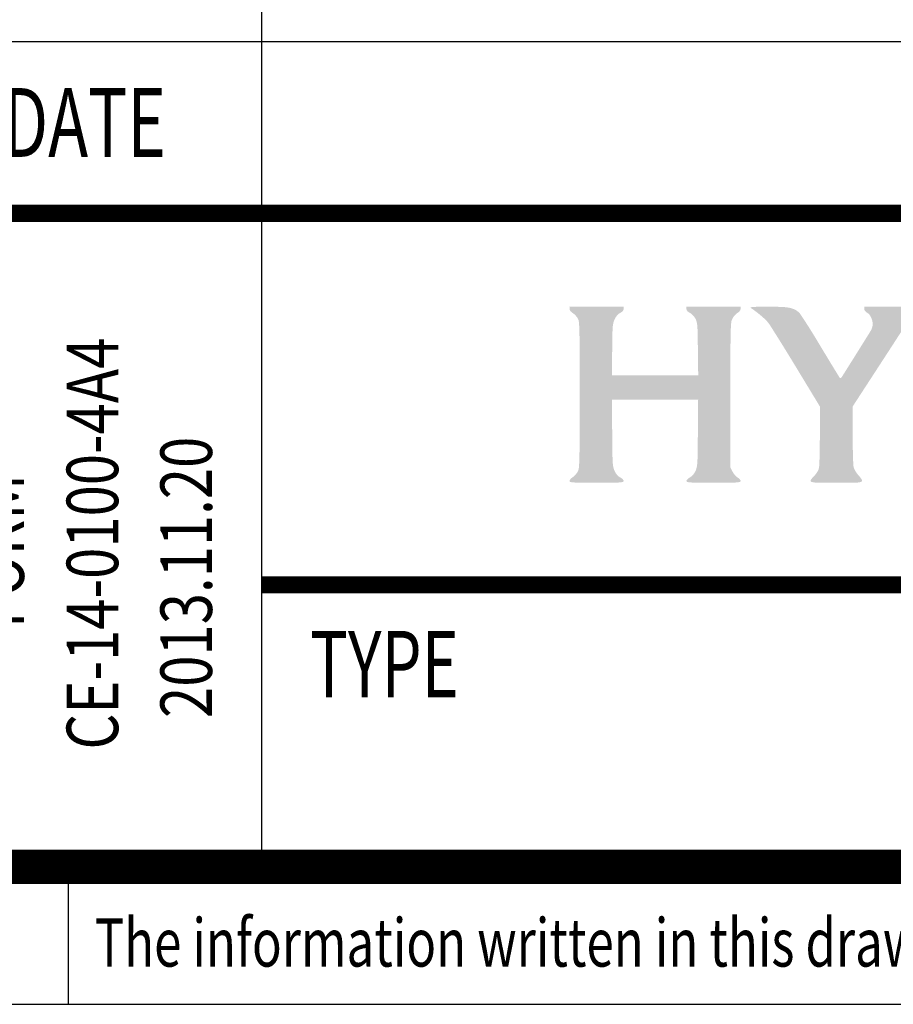
# Model space of a CAD drawing. Units: millimetres. Extents: x -142 to 1344, y -51 to 999.
# Drawn here: x 443 to 570, y 19 to 162 of the extents above; entities that cross this region are included whole.
import ezdxf
from ezdxf.enums import TextEntityAlignment as Align

# ---------------------------------------------------------------- set-up
doc = ezdxf.new("R2010")
doc.units = ezdxf.units.MM
doc.header["$LTSCALE"] = 50
doc.layers.get('0').update_dxf_attribs({"linetype": 'CONTINUOUS', "lineweight": 30})
doc.styles.add('HY견고딕', font='txt')
doc.styles.add('ROMANS', font='romans.shx', dxfattribs={"width": 0.7, "height": 3.5, "bigfont": 'whgtxt.shx'})

# ---------------------------------------------------------------- blocks, each defined once
blk = doc.blocks.new('HS_A4양식_S_L(210X297MM)')
for p, q in [((18.00000000000022, 17.99999999999989), (283.0000000000002, 17.99999999999989)), ((118.3749999999999, 17.99999999999989), (118.3749999999999, 13.99999999999977))]:
    blk.add_line(p, q)
at = {"color": 0}
blk.add_line((18, 14), (283, 13.99999999999946), dxfattribs=at)
at = {"color": 3, "const_width": 1}
blk.add_lwpolyline([(21.99999999999988, 17.99999999999989), (279, 17.99999999999989), (279, 185.9999999999999), (21.99999999999988, 185.9999999999999), (21.99999999999988, 17.49999999999989)], dxfattribs=at)
at = {"style": 'ROMANS', "width": 0.75}
blk.add_text("The information written in this drawing is HYOSUNG HEAVY INDUSTRIES's property, and may not be disclosed and/or reproduced without the prior official permission of HYOSUNG HEAVY INDUSTRIES Corp.", height=1.4, dxfattribs=at).set_placement((119.1439814139106, 15.09694235422097))
blk = doc.blocks.new('hico_ci')
at = {"true_color": 0x0e4194}
h = blk.add_hatch(color=154, dxfattribs=at)
edge = h.paths.add_edge_path()
edge.add_arc((-87.58889213669869, 67.21039386994674), 115.6573542135317, 327.1048165484382, 327.379148609724)
edge.add_arc((-975.6210822683096, 635.5862093153438), 1170.006555518851, 327.3791455014085, 327.4034389118317)
edge.add_arc((10.06323945754997, 5.298141397494064), 0.03363674859879229, 327.4034434854938, 359.999956419561)
edge.add_arc((10.08695586406088, 5.298141372526757), 0.009920342087866648, 359.9999964333156, 447.9339419372215)
edge.add_arc((8.1752010225552, -47.69314807680414), 53.03568355278372, 87.9338491325548, 88.16463645442393)
edge.add_arc((9.481611089147691, -6.923395607587707), 12.24500540615856, 88.16454350043396, 89.3118246058308)
edge.add_arc((9.337503835981352, -18.91895683877961), 24.24143221381396, 89.31177138105487, 90.00000621573453)
edge.add_line((9.337501206148772, 5.322475375034202), (8.578126206148738, 5.322475375034202))
edge.add_line((8.578126206148738, 5.322475375034216), (8.578126206148738, 5.25822685003422))
edge.add_arc((8.666198882282174, 5.258226829829709), 0.08807267613343815, 179.9999868559348, 200.2438586409471)
edge.add_arc((8.69831167707514, 5.270070055741982), 0.1222997646660304, 200.2439029638572, 216.0719736548398)
edge.add_arc((8.727682244430241, 5.291465640012149), 0.158637090558326, 216.0720310189615, 229.8197973618891)
edge.add_arc((8.790425285179538, 5.365763867678297), 0.2558837655492473, 229.8197694449375, 239.4290538196848)
edge.add_arc((8.530958847521276, 4.926521539180371), 0.2542697950728332, 35.773980360010626, 59.4290939640411, ccw=False)
edge.add_arc((8.3846441228863, 4.821096355150175), 0.43460966330124, 19.939364720869207, 35.77405005855218, ccw=False)
edge.add_arc((8.356329087600102, 4.810824031118727), 0.4647304512079843, 4.612762918081216, 19.939412931985885, ccw=False)
edge.add_arc((8.468191045552942, 4.819849583594632), 0.3525049717728713, -14.242378039020878, 4.612718611072523, ccw=False)
edge.add_arc((8.37886672111813, 4.842523250303046), 0.4446620664386157, 328.1681828404623, 345.7575186850096, ccw=False)
edge.add_arc((-125.627537153641, 88.03314091747795), 158.1735279955739, 327.8878710710293, 328.168161884662, ccw=False)
edge.add_arc((-363.4408394177982, 237.2831641715134), 438.9416461555749, 327.78223336135653, 327.8878867712939, ccw=False)
edge.add_arc((7.874564893326976, 3.292543172559448), 0.04901669569161234, 270.5100142516248, 327.78214302879337, ccw=False)
edge.add_arc((7.874911439092443, 3.253612993188966), 0.01008497392409092, 211.6244722057158, 270.5100004642802, ccw=False)
edge.add_arc((462.6611376262816, 283.3078246804128), 534.1082716524951, 211.5912425901737, 211.6244741420596, ccw=False)
edge.add_arc((49.60484903123921, 29.28092960519082), 49.19058691675746, 211.1883478339968, 211.5912513404664, ccw=False)
edge.add_arc((89.75058026022674, 53.58285426920961), 96.1188649406232, 210.944249107223, 211.1883290356674, ccw=False)
edge.add_arc((-23.94473440569851, -14.58175150186155), 36.44447107999163, 30.94431844343522, 31.63759526091016)
edge.add_arc((-7.928916743040276, -4.714298704185325), 17.63295758118127, 31.63769531155149, 32.8310410223266)
edge.add_arc((-9.367680583845129, -5.642642252222785), 19.34522599837955, 32.83109061856086, 33.7003780165808)
edge.add_arc((6.382520501175406, 4.861586527081016), 0.4135684780636451, 33.70034679136021, 47.50976918376232)
edge.add_arc((6.35941429625359, 4.836362018646184), 0.4477762627282614, 47.50975857406636, 66.4310955419071)
edge.add_arc((6.271751073153951, 4.635410225171825), 0.6670169158575688, 66.43114360342825, 80.4677626110921)
edge.add_arc((6.102158472550343, 3.625459070578245), 1.691108212981185, 80.46774511113301, 88.4389558479287)
edge.add_arc((5.785070374573792, -8.009341366430519), 13.33022871544476, 88.43889006856084, 90.18018989185562)
edge.add_arc((5.834315241008426, -23.67389749204497), 28.99486224672253, 90.1801526105918, 90.71896112843406)
edge.add_arc((5.498262702725754, 3.105442411625233), 2.213413873179214, 90.71892629454378, 94.25677422828905)
edge.add_arc((5.357341162462205, 4.998739249772001), 0.3148797550115914, 94.25673904725257, 105.4967135946727)
edge.add_arc((5.275644857788564, 5.293392175350647), 0.009110834502378819, 105.4966114967839, 238.0067809175427)
edge.add_arc((4.252225556749778, 3.655145908229215), 1.922530410003445, 53.281262030822575, 58.00680649472531, ccw=False)
edge.add_arc((3.278514217656578, 2.34970027732092), 3.551119390420127, 50.29611920957092, 53.28128967502448, ccw=False)
edge.add_arc((3.367779009109483, 2.457206528810275), 3.411384652069549, 47.32926842106173, 50.296107328445714, ccw=False)
edge.add_arc((5.015447560932614, 4.24459976048162), 0.980420600239397, 39.82273817270891, 47.329237615382624, ccw=False)
edge.add_arc((5.0822900594072, 4.300335129029136), 0.8933898533210056, 32.48958094374319, 39.82277055643982, ccw=False)
edge.add_arc((-55.12113784600947, -34.03807164447284), 72.26765808419817, 32.17192166635982, 32.48956926458112, ccw=False)
edge.add_arc((-36.62863076186463, -22.40537547880605), 50.42063452628888, 31.63174257217389, 32.1719261811038, ccw=False)
edge.add_arc((-61.26873061042318, -37.58294216214503), 79.36010672211306, 31.24720576788991, 31.631774679040575, ccw=False)
edge.add_line((6.579174399898761, 3.583650175034208), (7.28437620614875, 2.421387475034209))
edge.add_line((7.28437620614875, 2.421387475034209), (7.28421935302373, 1.572712675034211))
edge.add_arc((-26.29039406896339, 1.57890429528149), 33.57461399289706, 359.3674324155447, 359.98943387076315, ccw=False)
edge.add_arc((-6.209515706452777, 1.357180485688815), 13.49251158161575, 358.13862431789545, 359.36749241990196, ccw=False)
edge.add_arc((-5.06519223850529, 1.319977115114682), 12.34758350970553, 357.10324926653715, 358.1386915486749, ccw=False)
edge.add_arc((6.875745304499446, 0.7157539846580931), 0.3913685987348835, 344.5565989774974, 357.10328448918904, ccw=False)
edge.add_arc((6.965432665634751, 0.6909766429349986), 0.2983216245217534, 333.7316691536306, 344.5566396288096, ccw=False)
edge.add_arc((6.72166906340982, 0.8112843482579137), 0.5701573060091718, 327.0652532396875, 333.73168445078386, ccw=False)
edge.add_arc((6.672450634722168, 0.8431672817903575), 0.6288000819758233, 320.66539376668703, 327.0652725783152, ccw=False)
edge.add_arc((6.728708927377227, 0.7970643240633137), 0.556064408449558, 313.6474247892735, 320.66533855560454, ccw=False)
edge.add_arc((7.50535355754414, -0.01714257729648239), 0.5691510197192278, 133.647408069556, 148.3259636151153)
edge.add_arc((7.052183909207088, 0.2624570773319164), 0.03666750162476553, 148.3259389618278, 253.6268939152288)
edge.add_arc((7.187812768795311, 0.724081801180958), 0.5178042526860861, 253.6268161479213, 269.4911530252744)
edge.add_arc((7.762562769238059, 65.43971550516704), 65.23599013016188, 269.4911602438272, 269.9999459300735)
edge.add_arc((7.76246187787325, 66.32566976228848), 66.12194438726597, 270.0000340786137, 270.5083614008801)
edge.add_arc((8.345128069280747, 0.6569011900988073), 0.4505909241434287, 270.5084270729581, 288.0799916175415)
edge.add_arc((8.472636999600866, 0.2663252159377834), 0.03972827202814812, 288.0800301696663, 390.2105896667334)
edge.add_arc((7.866984011619934, -0.08632322706134232), 0.7405681012330404, 30.2105971818557, 42.66885251523486)
edge.add_arc((8.88747008343887, 0.8543285775446776), 0.6473143290490169, 216.4891175845401, 222.6689172848921, ccw=False)
edge.add_arc((9.082377253938319, 0.9984956657473418), 0.8897456686747677, 211.6204300748815, 216.4891512352539, ccw=False)
edge.add_arc((9.017810397560368, 0.9587427535013688), 0.8139223676766171, 206.6459126673218, 211.6204676047614, ccw=False)
edge.add_arc((8.537487405576371, 0.7177332187452947), 0.2765251472969634, 195.5184111570572, 206.6458959067241, ccw=False)
edge.add_arc((8.622706996762076, 0.7413959632433063), 0.3649689384809635, 182.7461762309144, 195.5183759813155, ccw=False)
edge.add_arc((22.51442657138034, 1.407729290481242), 14.27266007837977, 181.8369932019523, 182.7461578620843, ccw=False)
edge.add_arc((22.24609573247881, 1.399143716806435), 14.0041919224401, 180.6627529541779, 181.8370769737105, ccw=False)
edge.add_arc((39.00217691040842, 1.592994806739142), 30.76139439439919, 180.0107681297366, 180.6627923414326, ccw=False)
edge.add_line((8.240783059273724, 1.587213531284235), (8.240626206148761, 2.422264215659226))
edge.add_line((8.240626206148761, 2.422264215659212), (9.168751206148727, 3.848035806284216))
edge.add_arc((-178.2051710669145, 125.8217303322709), 223.5767628898644, 326.9373177716921, 327.1048506011462)
h = blk.add_hatch(color=154, dxfattribs=at)
edge = h.paths.add_edge_path()
edge.add_arc((9.187206241704985, 4.474995863492239), 4.498239501168128, 175.2537226692827, 178.5498361790088, ccw=False)
edge.add_arc((5.042671590962271, 4.819109166834593), 0.3394438297334494, 153.4349841819123, 175.2537514333179, ccw=False)
edge.add_arc((5.071663409174676, 4.80461320228045), 0.3718576926876159, 144.9618109578997, 153.4349734583033, ccw=False)
edge.add_arc((5.256509309624079, 4.674998314432045), 0.5976186859187361, 139.0231175462949, 144.9617560923459, ccw=False)
edge.add_arc((5.236532895520156, 4.69234900617333), 0.5711592145661168, 133.0052057162648, 139.0230876761897, ccw=False)
edge.add_arc((5.018875177344938, 4.925716310526852), 0.2520429645533461, 121.9132370704495, 133.0052818469795, ccw=False)
edge.add_arc((4.715230563155529, 5.413290726485641), 0.3223513797988501, 301.9132309446089, 310.3303197891168)
edge.add_arc((4.797640705980484, 5.316219868010194), 0.1950164544817469, 310.3303833331533, 322.5946277058486)
edge.add_arc((4.839218605550741, 5.284425070712089), 0.1426749712404812, 322.5946005615776, 337.0483214169311)
edge.add_arc((4.895502404485939, 5.260590102719391), 0.08155237540408382, 337.0482654015563, 359.0191881501167)
edge.add_line((4.977042831148736, 5.259194125034213), (4.978126206148744, 5.322475375034216))
edge.add_line((4.978126206148744, 5.322475375034216), (3.403126206148727, 5.322475375034216))
edge.add_line((3.403126206148727, 5.322475375034216), (3.403126206148727, 5.258558612534216))
edge.add_arc((3.489054609459487, 5.258558602177899), 0.08592840331076053, 179.9999930945587, 201.896430197849)
edge.add_arc((3.508759805562704, 5.266478623680712), 0.1071656699444701, 201.8964349379639, 220.4517036111342)
edge.add_arc((3.555216204034849, 5.306088389450778), 0.1682158992917882, 220.4516852156523, 234.7702635664025)
edge.add_arc((3.714921506619845, 5.532236513483255), 0.4450710196654485, 234.7703152045882, 241.6959536183637)
edge.add_arc((3.370559277503048, 4.892793994589184), 0.2812017113468315, 50.86006920147929, 61.69601591759522, ccw=False)
edge.add_arc((3.230406123309649, 4.720580746704243), 0.503238441140414, 43.851556820799374, 50.86008287560321, ccw=False)
edge.add_arc((3.214684643927228, 4.705477243713844), 0.5250393749862967, 36.958888156783416, 43.85155418618689, ccw=False)
edge.add_arc((3.334909242005239, 4.795937387483264), 0.3745834292956964, 28.081160592727713, 36.95893840601258, ccw=False)
edge.add_arc((3.328178829164273, 4.79234638166642), 0.3822119140581335, 13.225971721686392, 28.08117957276511, ccw=False)
edge.add_arc((2.934479721115963, 4.699816870763314), 0.7866382955739778, 4.568339894188625, 13.225966081551292, ccw=False)
edge.add_arc((0.4831151305145909, 4.503949018237449), 3.245815509950178, 1.0691973059704196, 4.568322420985396, ccw=False)
edge.add_arc((-73.17354544890884, 3.129353473349468), 76.91530146325515, 0.7171187235201728, 1.0691437160049873, ccw=False)
edge.add_line((3.735731612398723, 4.092006625034216), (3.745324178023736, 3.325600375034213))
edge.add_line((3.745324178023736, 3.325600375034213), (1.233419284273708, 3.325600375034213))
edge.add_line((1.233419284273708, 3.325600375034213), (1.242491481148733, 4.077944125034207))
edge.add_arc((75.90618228072583, 3.177563421383283), 74.66911951554243, 178.9492778471202, 179.3090950468247, ccw=False)
edge.add_arc((4.282964990864201, 4.491173809992091), 3.033857059099433, 175.2773226468395, 178.9492095330713, ccw=False)
edge.add_arc((2.013039278544909, 4.678699385533207), 0.7561984848333905, 166.2161886248321, 175.2772610728294, ccw=False)
edge.add_arc((1.759362372076708, 4.740932551854101), 0.4949994422134496, 153.7689169121626, 166.2162039020276, ccw=False)
edge.add_arc((1.800189139239734, 4.720816306101909), 0.5405130474314183, 146.6203152238009, 153.7689675831356, ccw=False)
edge.add_arc((1.723748335325155, 4.771181025968176), 0.4489717916486352, 138.4044318073887, 146.6203338569659, ccw=False)
edge.add_arc((1.681835766206717, 4.808387644888256), 0.3929272027817155, 129.6235305108242, 138.4045076812389, ccw=False)
edge.add_arc((1.609824533388434, 4.895361977600345), 0.2800106309129096, 118.30405277692299, 129.6235900095008, ccw=False)
edge.add_arc((1.282102172046677, 5.503905982342317), 0.411167892936678, 298.3040095837438, 305.557753168687)
edge.add_arc((1.425983022421036, 5.302621709935735), 0.1637470825292852, 305.5578003203777, 319.9850413397115)
edge.add_arc((1.469426584904454, 5.26614899984898), 0.1070231748508289, 319.985000569702, 338.3915837106468)
edge.add_arc((1.488589579857035, 5.258558508530541), 0.08641162629175485, 338.3916259662098, 360.0000689603048)
edge.add_line((1.575001206148727, 5.258558612534216), (1.575001206148727, 5.322475375034216))
edge.add_line((1.575001206148727, 5.322475375034216), (1.206148738219781e-06, 5.322475375034216))
edge.add_line((1.206148738219781e-06, 5.322475375034216), (0.001084581148745656, 5.259194125034213))
edge.add_arc((0.082479051802693, 5.260587643541271), 0.08140639868502848, 180.9808397163434, 202.8761413317683)
edge.add_arc((0.1423707861414982, 5.285857737444275), 0.1464109945837339, 202.8762204470773, 216.9861301798927)
edge.add_arc((0.1828571035281357, 5.316350986147711), 0.1970961019824657, 216.9861263263339, 229.0769113661756)
edge.add_arc((0.2567737485896942, 5.401612771392394), 0.3099377717689635, 229.0768540884552, 237.6900818440591)
edge.add_arc((-0.07093909109062224, 4.883421070461083), 0.3031840303270175, 48.650506051959894, 57.69006886427968, ccw=False)
edge.add_arc((-0.2908639050203305, 4.633520156915012), 0.6360764909997402, 43.45704618637882, 48.65059236674932, ccw=False)
edge.add_arc((-0.3005782787821545, 4.62431513076794), 0.6494593742435518, 38.29306624160358, 43.457062893171496, ccw=False)
edge.add_arc((-0.07746318547236797, 4.800477359561668), 0.3651822634589424, 30.346072502035383, 38.29301911529478, ccw=False)
edge.add_arc((0.004452605858347169, 4.848433362575278), 0.2702613748497263, 4.939850417253922, 30.346095271918898, ccw=False)
edge.add_arc((-3.871390973780052, 4.513435301850194), 4.160555342471186, 1.4857082299291733, 4.9399237902986215, ccw=False)
edge.add_arc((-19.0457361730914, 4.119839736796095), 19.34000426845374, 0.08825274715462683, 1.4857940784032735, ccw=False)
edge.add_arc((-900.0484495360081, 2.762499201446857), 900.3437632423573, 3.8257286519183253e-05, 0.08827375337710919, ccw=False)
edge.add_arc((-783.1345653051247, 2.763213324245754), 783.4298790112815, 359.9019013709751, 359.999991739512, ccw=False)
edge.add_arc((-22.00426329788951, 1.46004324254308), 22.2984613928216, 358.6217082638505, 359.9019118458351, ccw=False)
edge.add_arc((-5.28173699924713, 1.05769293459494), 5.571095444200401, 355.8244394385408, 358.6217096645656, ccw=False)
edge.add_arc((-0.0486603602513469, 0.675643774356459), 0.324091282734368, 333.59583388099725, 355.82446818877577, ccw=False)
edge.add_arc((-0.06711660006649822, 0.6848072708787925), 0.3446971667635955, 324.71278282674115, 333.59582394142444, ccw=False)
edge.add_arc((-0.2793308621381811, 0.8349926613728513), 0.6046789825592855, 318.8810723033326, 324.71275289466405, ccw=False)
edge.add_arc((-0.2696616184250615, 0.8265514293682088), 0.5918435366558339, 313.0127890666265, 318.8811150701176, ccw=False)
edge.add_arc((-0.06146021859018447, 0.6033825489550821), 0.286635129042212, 302.9192345195131, 313.0128034544713, ccw=False)
edge.add_arc((0.2739643268929228, 0.0852757114656697), 0.3305717412744084, 122.9191504773445, 130.6857129611274)
edge.add_arc((0.2418668742776333, 0.1226110453020794), 0.2813358436280508, 130.6856831070009, 139.4506409552877)
edge.add_arc((0.1942187074765798, 0.1633775980702978), 0.2186281118552285, 139.4506670761514, 148.9908588826204)
edge.add_arc((0.04574302144092712, 0.2526230686338522), 0.04539479127323905, 148.9908961198134, 179.5947700260125)
edge.add_arc((0.02971784233687913, 0.2527363711246977), 0.02936921163414629, 179.5946938713614, 258.3746153831533)
edge.add_arc((0.1624848353998516, 0.8980770354915961), 0.6882255294550204, 258.3746488449025, 266.4220843892311)
edge.add_arc((0.3222814126168032, 3.453747093226326), 3.248886457826702, 266.4221478909752, 269.7203236218828)
edge.add_arc((0.7875283573369529, 98.78581201744271), 98.58208664241224, 269.7203809544621, 269.9999842197649)
edge.add_arc((0.7874523699088058, 100.8464148642967), 100.6426894892743, 270.0000278024211, 270.2755057776488)
edge.add_arc((1.256101978819146, 3.383122773588099), 3.178270660585631, 270.2755883282429, 273.6223406695814)
edge.add_arc((1.416039785487015, 0.8566948252136513), 0.6467852704781617, 273.6223929170538, 282.0653444305648)
edge.add_arc((1.544954992237052, 0.2535796344224082), 0.0300462139116547, 282.0652958080877, 360.0000059339637)
edge.add_arc((1.531879575042382, 0.2535796530095666), 0.04312163110634792, 359.9999794378645, 392.3774988077429)
edge.add_arc((1.417932497964927, 0.1813295269256798), 0.1780438942567621, 32.37746296522032, 43.66979372378722)
edge.add_arc((1.371248229628833, 0.1367642033499408), 0.2425844936921916, 43.66978207044835, 53.61489526208166)
edge.add_arc((1.32534795801169, 0.07447313980362935), 0.3199602749948969, 53.6148476587878, 61.69593142636136)
edge.add_arc((1.60982453338849, 0.6027137724681069), 0.2800106309129513, 230.3764099904914, 241.6959472230689, ccw=False)
edge.add_arc((1.681835766206717, 0.6896881051801813), 0.3929272027817154, 221.5954923187611, 230.3764694891758, ccw=False)
edge.add_arc((1.72374833532507, 0.7268947241002621), 0.4489717916485712, 213.3796661430414, 221.5955681926185, ccw=False)
edge.add_arc((1.800189139239734, 0.7772594439665141), 0.5405130474314177, 206.2310324168643, 213.3796847761991, ccw=False)
edge.add_arc((1.729733385805815, 0.7425437349124877), 0.4619688328321589, 192.0099621484317, 206.2310582069813, ccw=False)
edge.add_arc((2.213791155062751, 0.8455212676515629), 0.9568590188603565, 183.7610948827286, 192.0099567370851, ccw=False)
edge.add_arc((5.780207194946257, 1.079969930258855), 4.530972831393011, 180.7658398194206, 183.7610926255462, ccw=False)
edge.add_arc((151.083783855358, 3.022253563105366), 149.8475302363169, 180.5265644720688, 180.7658315603869, ccw=False)
edge.add_line((1.242581734273784, 1.645131625034253), (1.233599734273724, 2.622475375034213))
edge.add_line((1.233599734273724, 2.622475375034213), (3.74394793739873, 2.622475375034213))
edge.add_line((3.74394793739873, 2.622475375034213), (3.735255821773706, 1.64513162503421))
edge.add_arc((-146.3066071123479, 2.979464021770667), 150.047795970773, 359.2514402986514, 359.4904782041009, ccw=False)
edge.add_arc((-0.7960221241915804, 1.078284990595407), 4.524791516824053, 356.253890915286, 359.25143516085666, ccw=False)
edge.add_arc((2.766690528925693, 0.8450158720550291), 0.9544503664091994, 347.98989706668414, 356.25386538423106, ccw=False)
edge.add_arc((3.248412297913632, 0.7425341993875918), 0.4619482283940666, 333.76900104508525, 347.9898688018067, ccw=False)
edge.add_arc((3.17793827305772, 0.7772594439665141), 0.5405130474314176, 326.62031522380096, 333.7689675831358, ccw=False)
edge.add_arc((3.254379076972384, 0.7268947241002621), 0.4489717916485708, 318.4044318073815, 326.6203338569586, ccw=False)
edge.add_arc((3.296291646090737, 0.6896881051801813), 0.3929272027817167, 309.623530510824, 318.40450768123867, ccw=False)
edge.add_arc((3.368302878908992, 0.6027137724679505), 0.2800106309128179, 298.30405277694587, 309.6235900095239, ccw=False)
edge.add_arc((3.652779454285763, 0.07447313980348724), 0.3199602749950114, 118.3040685736217, 126.3851523411967)
edge.add_arc((3.606879182668621, 0.1367642033499408), 0.2425844936921915, 126.3851047379184, 136.3302179295517)
edge.add_arc((3.560194914332527, 0.1813295269256656), 0.178043894256764, 136.3302062762122, 147.6225370347786)
edge.add_arc((3.446247837255072, 0.2535796530095666), 0.04312163110634373, 147.6225011922566, 180.000020562136)
edge.add_arc((3.433172420060401, 0.2535796344224082), 0.03004621391167477, 179.9999940660439, 257.9347041919114)
edge.add_arc((3.562087626810467, 0.8566948252136513), 0.6467852704781616, 257.9346555694326, 266.3776070829437)
edge.add_arc((3.722025433478279, 3.383122773588639), 3.178270660586161, 266.3776593304197, 269.7244116717577)
edge.add_arc((4.190675042392286, 100.8464148642849), 100.6426894892625, 269.7244942223491, 269.9999721975768)
edge.add_arc((4.19056098669833, 102.0059297363301), 101.8022043613168, 270.000036706467, 270.2732228537978)
edge.add_arc((4.661037702820863, 3.345250955196079), 3.140403820813704, 270.2732949301528, 273.6463976657705)
edge.add_arc((4.821023897840803, 0.8347796219481864), 0.6248398884805046, 273.6464328660275, 282.3152729875675)
edge.add_arc((4.94783585105634, 0.2539114129939861), 0.03029035509240759, 282.3152856719681, 359.9999754859487)
edge.add_arc((4.931431382099532, 0.2539114281091912), 0.04669482404921999, 359.9999655512809, 389.2094460512672)
edge.add_arc((4.82060837233476, 0.1919507527718736), 0.1736627915905287, 29.20939099351878, 40.20563086756618)
edge.add_arc((4.783691920476514, 0.1607477402299224), 0.2219996554678509, 40.20562544638967, 50.19099865315788)
edge.add_arc((4.768155787580667, 0.1421062904107089), 0.2462664038423687, 50.19105223419552, 59.42900102047238)
edge.add_arc((5.00363391042842, 0.5407385548956825), 0.2167213158957753, 227.217793682128, 239.4290190305187, ccw=False)
edge.add_arc((5.249289820764062, 0.8061878556978428), 0.5783981849089577, 221.3492207736012, 227.2177758099752, ccw=False)
edge.add_arc((5.28529440245066, 0.8378734943886741), 0.6263597278540328, 215.6086967400149, 221.3492205788957, ccw=False)
edge.add_arc((5.133687751237858, 0.7292989365900553), 0.4398844981501318, 208.1271467363041, 215.6086919196131, ccw=False)
edge.add_line((4.74575202802373, 0.5219242844092093), (4.682813706148721, 0.6396628750342046))
edge.add_line((4.682813706148721, 0.6396628750342188), (4.682813706148636, 2.749037875034318))
edge.add_arc((835.1131370185794, 2.749771049201115), 830.4303233127545, 179.9063146955063, 180.0000505855629, ccw=False)
edge.add_arc((25.01140486195595, 4.074389449233109), 20.32750819786675, 178.5498128154432, 179.9063318496599, ccw=False)
blk = doc.blocks.new('HYOSUNG_TITLE_A4_L')
at = {"color": 3}
for p, q in [((-155, 44.99999999999991), (-155, 0)), ((-169.9999999999999, 23.99999999999955), (-85.00000000000003, 23.99999999999955)), ((-170, 19), (-85.00000000000014, 19)), ((-155, 8.19702110853575), (-85.00000000000014, 8.19702110853575))]:
    blk.add_line(p, q, dxfattribs=at)
blk.add_line((-170, 0), (0, 0))
at = {"color": 3, "const_width": 0.5}
for points in [[(-85.00000000000014, 18.99999999999957), (-170, 19)], [(-85.00000000000014, 8.197021108535324), (-155, 8.197021108535694)]]:
    blk.add_lwpolyline(points, dxfattribs=at)
blk.add_blockref('hico_ci', (-146.0420910872065, 10.9639354420535))
at = {"style": 'ROMANS', "width": 0.7}
for s, height, p in [('DATE', 2, (-162.5243534860623, 20.6421188404008)), ('TYPE', 1.9292, (-153.5923294495971, 4.930676320844611))]:
    blk.add_text(s, height=height, dxfattribs=at).set_placement(p)
at = {"style": 'ROMANS', "width": 0.8}
for s, p in [('CE-14-0100-4A4', (-159.1730684253189, 9.3961073742162)), ('2013.11.20', (-156.4446772533958, 8.41517906559389)), ('FORM', (-161.9145302694935, 9.181230704378123))]:
    blk.add_text(s, height=1.5, rotation=90, dxfattribs=at).set_placement(p, align=Align.CENTER)
for tag, height, style, width, p in [('GEN-TITLE-DES1{20}', 3.4, 'HY견고딕', 0.9, (-40.12195512001956, 40.23156919876124)), ('GEN-TITLE-DES2{24.5}', 2.5, 'ROMANS', 0.8, (-40.24577003001945, 36.36750108462855)), ('GEN-TITLE-NR{12.3}', 4, 'HY견고딕', 0.9, (-52.35236835450227, 27.9347277919519)), ('GEN-TITLE-DAT{7.1}', 2, 'ROMANS', 0.7, (-7.813813360791427, 21.46618360339403)), ('GEN-TITLE-REV{22.6}', 3, 'ROMANS', 0.7, (-4.610111477596218, 15.46031826081006))]:
    blk.add_attdef(tag, text='', height=height, dxfattribs=dict(style=style, width=width)).set_placement(p, align=Align.CENTER)
at = {"style": 'ROMANS', "width": 0.7}
for tag, height, p in [('GEN-TITLE-CTRN{2.5}', 2, (-167.5000000000002, 41.49999999999978)), ('GEN-TITLE-POSI{22.6}', 2, (-8.07757402690612, 32.460909128455)), ('GEN-TITLE-APPM{2.5}', 2, (-167.5000000000001, 27.49999999999955)), ('GEN-TITLE-FSCM{20.7}', 1.8, (-12.77559254485186, 11.14501786127998))]:
    blk.add_attdef(tag, text='', height=height, dxfattribs=at).set_placement(p, align=Align.MIDDLE_CENTER)
for tag, height, p in [('GEN-TITLE-PLOT{5}', 1.8, (-160.0000000000002, 41.49999999999977)), ('GEN-TITLE-CHKM{2.5}', 2, (-167.5000000000001, 34.49999999999955)), ('GEN-TITLE-ISSD{5}', 1.8, (-160.0000000000002, 34.49999999999955)), ('GEN-TITLE-REF{12.7}', 3.5, (-39.42085257198779, 4.099999999999817)), ('GEN-TITLE-ITEM{12.7}', 3.5, (-120, 4.097021108535543)), ('GEN-TITLE-GRADE{22.6}', 3, (-4.664079815914306, 4.087387457092177))]:
    blk.add_attdef(tag, text='', height=height, dxfattribs=at).set_placement(p, align=Align.MIDDLE)
for tag, p in [('GEN-TITLE-MAT2{35}', (-153.1717460559241, 41.49999999999979)), ('GEN-TITLE-MAT1{35}', (-153.1717460559242, 34.4999999999996)), ('GEN-TITLE-DACT{35}', (-153.1717460559241, 27.4999999999996))]:
    blk.add_attdef(tag, text='', height=2, dxfattribs=at).set_placement(p, align=Align.MIDDLE_LEFT)
at = {"style": 'ROMANS'}
blk.add_attdef('GEN-TITLE-SCA{12.7}', text='', height=2, dxfattribs=at).set_placement((-7.660747715843428, 26.68345472464819), align=Align.CENTER)

msp = doc.modelspace()

# ---------------------------------------------------------------- block references
at = {"lineweight": 0, "xscale": 5, "yscale": 5, "zscale": 5}
for name, p in [('HS_A4양식_S_L(210X297MM)', (-141.5000000000001, -50.99999999999989)), ('HYOSUNG_TITLE_A4_L', (1253.5, 38.99999999999954))]:
    msp.add_blockref(name, p, dxfattribs=at)

doc.saveas('drawing.dxf')
